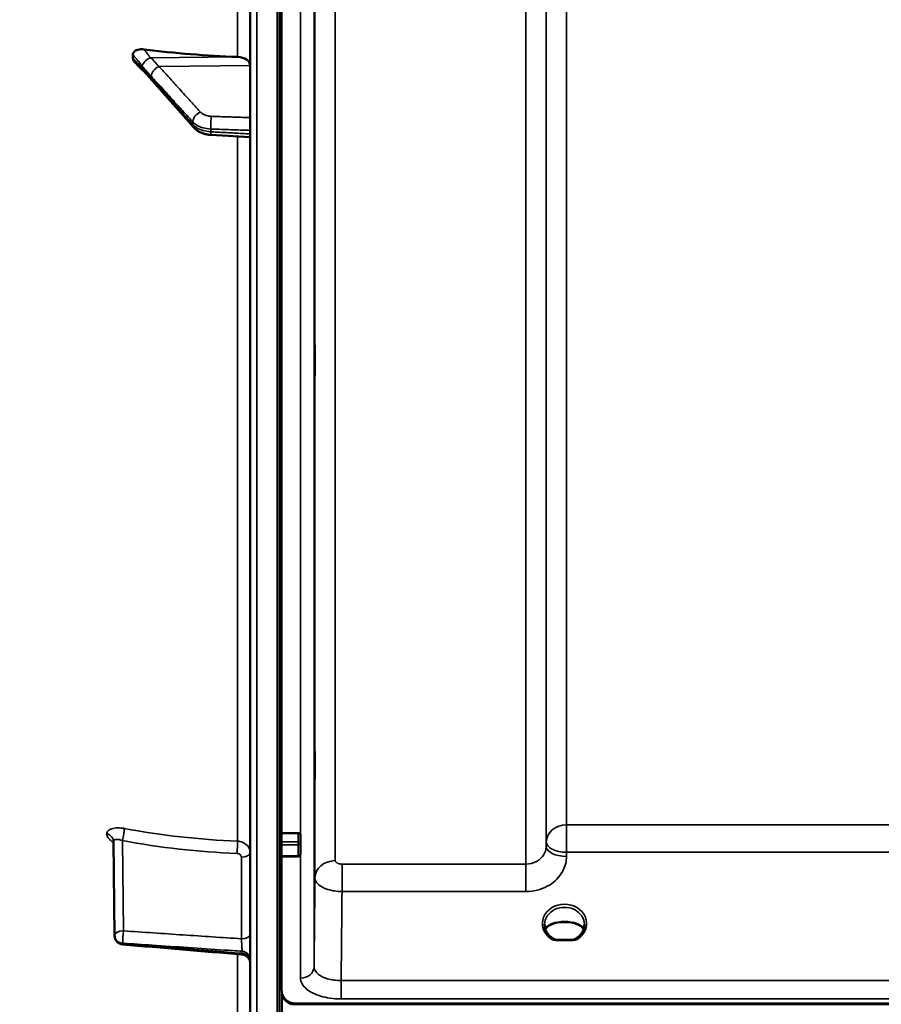
# Model space of a CAD drawing. Units: millimetres. Extents: x 0 to 9900, y 0 to 7000.
# Drawn here: x 2525 to 2716, y 1899 to 2117 of the extents above; entities that cross this region are included whole.
import ezdxf

# ---------------------------------------------------------------- set-up
doc = ezdxf.new("R2010")
doc.units = ezdxf.units.MM
doc.header["$LTSCALE"] = 33.333333
doc.layers.add('Visible (ISO)', color=7, linetype='Continuous', lineweight=50)
doc.layers.add('Visible Narrow (ISO)', color=7, linetype='Continuous', lineweight=35)

# ---------------------------------------------------------------- blocks, each defined once
blk = doc.blocks.new('8')
at = {"layer": 'Visible (ISO)'}
for p, q in [((2575.85, 3426.86), (2575.85, 1790.02)), ((2582.8, 3279.66), (2582.8, 1937.08)), ((2549.85, 2109.52), (2549.85, 2108.72)), ((2563.35, 2093.39), (2554.17, 2103.75)), ((2575.85, 2091.24), (2567.13, 2091.73)), ((2582.8, 1937.08), (2586.46, 1937.08)), ((2586.96, 1934.94), (2586.96, 1936.79)), ((2545.78, 1914.42), (2545.57, 1935.26)), ((2586.96, 1932.46), (2586.96, 1934.94)), ((2582.79, 1931.96), (2586.46, 1931.96)), ((2582.8, 1931.96), (2582.8, 1902.36)), ((2582.85, 1901.86), (2582.85, 1895.53)), ((2583.31, 1900.69), (2583.31, 1900.69)), ((2583.31, 1900.44), (2583.31, 1900.69)), ((2585.11, 1899.45), (2585.11, 1899.45)), ((2585.11, 1899.2), (2585.11, 1899.45)), ((2585.8, 1899.37), (3080.12, 1899.37)), ((2585.11, 1899.2), (3080.82, 1899.2))]:
    blk.add_line(p, q, dxfattribs=at)
for centre, radius, start, end in [((2586.46, 1932.46), 0.5, 270, 0), ((2581.85, 1983.44), 155, 206.7313, 260.9824), ((2547.78, 1914.44), 2, 180.5772, 265.17)]:
    blk.add_arc(centre, radius, start, end, dxfattribs=at)
for centre, major_axis, ratio, start_param, end_param in [((2581.85, 2208.13), (155, 0), 0.640495, 4.520841, 4.655396), ((2572.85, 2107.1), (3, 0), 0.640495, 0, 1.513803), ((2547.78, 1914.44), (-0.17, -1.99), 0.028502, 0, 0.000045), ((2585.8, 1902.36), (0, 3), 0.999912, 2.162124, 2.906769), ((2585.8, 1902.11), (0, 3), 0.999912, 2.162124, 2.906769)]:
    blk.add_ellipse(centre, major_axis=major_axis, ratio=ratio, start_param=start_param, end_param=end_param, dxfattribs=at)
for points, knots in [([(2549.85, 2109.52), (2549.85, 2109.67), (2549.88, 2109.81), (2550.04, 2110.08), (2550.15, 2110.21), (2550.48, 2110.44), (2550.7, 2110.53), (2551.15, 2110.65), (2551.37, 2110.68), (2551.84, 2110.71), (2552.09, 2110.7), (2552.34, 2110.67)], [0, 0, 0, 0, 0.0588772, 0.0588772, 0.1233231, 0.1233231, 0.20474, 0.20474, 0.2768677, 0.2768677, 0.351615, 0.351615, 0.351615, 0.351615]), ([(2550.24, 2107.87), (2550.13, 2107.98), (2550.04, 2108.1), (2549.93, 2108.31), (2549.9, 2108.4), (2549.86, 2108.56), (2549.85, 2108.64), (2549.85, 2108.72)], [0.2575714, 0.2575714, 0.2575714, 0.2575714, 0.3190914, 0.3190914, 0.357373, 0.357373, 0.3951852, 0.3951852, 0.3951852, 0.3951852]), ([(2552.41, 2105.7), (2552.32, 2105.77), (2552.35, 2105.75), (2552.29, 2105.8), (2552.27, 2105.82), (2552.12, 2105.96), (2552.03, 2106.05), (2551.79, 2106.28), (2551.65, 2106.42), (2551.37, 2106.7), (2551.24, 2106.83), (2550.97, 2107.11), (2550.83, 2107.25), (2550.57, 2107.53), (2550.43, 2107.67), (2550.28, 2107.83), (2550.26, 2107.85), (2550.24, 2107.87)], [0, 0, 0, 0, 0.0050707, 0.0050707, 0.0165086, 0.0165086, 0.0682475, 0.0682475, 0.1474699, 0.1474699, 0.2266923, 0.2266923, 0.3059147, 0.3059147, 0.3851371, 0.3851371, 0.3961119, 0.3961119, 0.3961119, 0.3961119]), ([(2554.17, 2103.75), (2554.04, 2103.9), (2553.91, 2104.05), (2553.64, 2104.34), (2553.51, 2104.49), (2553.24, 2104.79), (2553.11, 2104.94), (2552.85, 2105.23), (2552.72, 2105.38), (2552.53, 2105.58), (2552.47, 2105.64), (2552.43, 2105.69), (2552.42, 2105.69), (2552.41, 2105.7), (2552.41, 2105.7), (2552.41, 2105.7)], [0, 0, 0, 0, 0.080224, 0.080224, 0.160448, 0.160448, 0.2406719, 0.2406719, 0.3208959, 0.3208959, 0.3610079, 0.3610079, 0.3774356, 0.3774356, 0.3898893, 0.3898893, 0.3898893, 0.3898893]), ([(2563.35, 2093.39), (2563.55, 2093.17), (2563.76, 2092.97), (2564.22, 2092.63), (2564.46, 2092.48), (2564.96, 2092.23), (2565.22, 2092.12), (2565.75, 2091.95), (2566.02, 2091.88), (2566.57, 2091.78), (2566.85, 2091.75), (2567.13, 2091.73)], [0, 0, 0, 0, 0.0583736, 0.0583736, 0.1167473, 0.1167473, 0.1751209, 0.1751209, 0.2334946, 0.2334946, 0.2918682, 0.2918682, 0.2918682, 0.2918682]), ([(2590.11, 2043.92), (2590.12, 2044.29), (2590.12, 2044.62), (2590.13, 2045.05), (2590.14, 2045.15), (2590.14, 2045.15), (2590.15, 2045.04), (2590.15, 2044.61), (2590.15, 2044.28), (2590.15, 2043.53), (2590.15, 2043.05), (2590.15, 2042.01), (2590.14, 2041.44), (2590.14, 2040.38), (2590.13, 2039.81), (2590.12, 2038.77), (2590.12, 2038.29), (2590.11, 2037.53), (2590.1, 2037.2), (2590.09, 2036.76), (2590.09, 2036.65), (2590.08, 2036.65), (2590.08, 2036.75), (2590.08, 2037.19), (2590.08, 2037.51), (2590.08, 2038.27), (2590.08, 2038.75), (2590.08, 2039.8), (2590.08, 2040.37), (2590.09, 2041.45), (2590.09, 2042.02), (2590.1, 2043.06), (2590.11, 2043.54), (2590.11, 2043.92)], [0, 0, 0, 0, 0.159533, 0.159533, 0.319067, 0.319067, 0.478594, 0.478594, 0.63812, 0.63812, 0.797647, 0.797647, 0.957174, 0.957174, 1.116707, 1.116707, 1.276241, 1.276241, 1.436902, 1.436902, 1.597564, 1.597564, 1.758222, 1.758222, 1.918881, 1.918881, 2.079539, 2.079539, 2.240197, 2.240197, 2.400859, 2.400859, 2.56152, 2.56152, 2.56152, 2.56152]), ([(2590.11, 1953.45), (2590.12, 1953.89), (2590.12, 1954.29), (2590.13, 1954.89), (2590.14, 1955.1), (2590.14, 1955.28), (2590.15, 1955.27), (2590.15, 1955.02), (2590.15, 1954.79), (2590.15, 1954.18), (2590.15, 1953.76), (2590.15, 1952.81), (2590.14, 1952.27), (2590.14, 1951.23), (2590.13, 1950.65), (2590.12, 1949.54), (2590.12, 1949.02), (2590.11, 1948.14), (2590.1, 1947.73), (2590.09, 1947.12), (2590.09, 1946.91), (2590.08, 1946.72), (2590.08, 1946.73), (2590.08, 1946.97), (2590.08, 1947.21), (2590.08, 1947.82), (2590.08, 1948.24), (2590.08, 1949.2), (2590.08, 1949.74), (2590.09, 1950.8), (2590.09, 1951.38), (2590.1, 1952.49), (2590.11, 1953.02), (2590.11, 1953.45)], [0, 0, 0, 0, 0.159533, 0.159533, 0.319067, 0.319067, 0.478594, 0.478594, 0.63812, 0.63812, 0.797647, 0.797647, 0.957174, 0.957174, 1.116707, 1.116707, 1.276241, 1.276241, 1.436902, 1.436902, 1.597564, 1.597564, 1.758222, 1.758222, 1.918881, 1.918881, 2.079539, 2.079539, 2.240197, 2.240197, 2.400859, 2.400859, 2.56152, 2.56152, 2.56152, 2.56152]), ([(2586.46, 1937.08), (2586.52, 1937.08), (2586.59, 1937.07), (2586.71, 1937.04), (2586.77, 1937.02), (2586.86, 1936.97), (2586.9, 1936.93), (2586.95, 1936.86), (2586.96, 1936.82), (2586.96, 1936.79)], [0.1518714, 0.1518714, 0.1518714, 0.1518714, 0.17069048, 0.17069048, 0.18950955, 0.18950955, 0.20865924, 0.20865924, 0.22780893, 0.22780893, 0.22780893, 0.22780893]), ([(2545.57, 1935.26), (2545.57, 1935.34), (2545.56, 1935.42), (2545.53, 1935.52), (2545.52, 1935.55), (2545.51, 1935.58), (2545.5, 1935.58), (2545.5, 1935.58)], [0, 0, 0, 0, 0.0506323, 0.0506323, 0.090169, 0.090169, 0.1136074, 0.1136074, 0.1136074, 0.1136074]), ([(2582.79, 1934.53), (2582.79, 1934.53), (2582.79, 1934.53), (2582.79, 1934.57), (2582.79, 1934.62), (2582.79, 1934.73), (2582.79, 1934.79), (2582.79, 1934.92), (2582.8, 1934.98), (2582.8, 1935.09), (2582.8, 1935.12), (2582.8, 1935.15)], [0.22588607, 0.22588607, 0.22588607, 0.22588607, 0.22598217, 0.22598217, 0.24482417, 0.24482417, 0.26366616, 0.26366616, 0.28250822, 0.28250822, 0.29271715, 0.29271715, 0.29271715, 0.29271715]), ([(2582.79, 1931.96), (2582.79, 1931.96), (2582.79, 1931.96), (2582.79, 1931.98), (2582.79, 1932.01), (2582.79, 1932.05), (2582.79, 1932.05), (2582.79, 1932.05)], [0.19709312, 0.19709312, 0.19709312, 0.19709312, 0.20714018, 0.20714018, 0.22598217, 0.22598217, 0.22615037, 0.22615037, 0.22615037, 0.22615037]), ([(2642.73, 1913.89), (2642.52, 1914.04), (2642.32, 1914.2), (2641.97, 1914.54), (2641.82, 1914.72), (2641.54, 1915.11), (2641.43, 1915.32), (2641.25, 1915.74), (2641.18, 1915.96), (2641.08, 1916.4), (2641.06, 1916.62), (2641.06, 1916.84)], [-2.4788118, -2.4788118, -2.4788118, -2.4788118, -2.2972087, -2.2972087, -2.1156056, -2.1156056, -1.9340025, -1.9340025, -1.7523994, -1.7523994, -1.5707963, -1.5707963, -1.5707963, -1.5707963]), ([(2649.86, 1916.84), (2649.86, 1916.62), (2649.84, 1916.4), (2649.74, 1915.96), (2649.67, 1915.74), (2649.49, 1915.32), (2649.38, 1915.11), (2649.1, 1914.72), (2648.95, 1914.54), (2648.6, 1914.2), (2648.4, 1914.04), (2648.19, 1913.89)], [1.5707963, 1.5707963, 1.5707963, 1.5707963, 1.7523994, 1.7523994, 1.9340025, 1.9340025, 2.1156056, 2.1156056, 2.2972087, 2.2972087, 2.4788118, 2.4788118, 2.4788118, 2.4788118]), ([(2642.73, 1913.89), (2642.76, 1913.87), (2642.8, 1913.85), (2642.87, 1913.81), (2642.91, 1913.79), (2642.99, 1913.75), (2643.03, 1913.73), (2643.11, 1913.7), (2643.15, 1913.68), (2643.23, 1913.65), (2643.28, 1913.64), (2643.32, 1913.63)], [0, 0, 0, 0, 0.01687206, 0.01687206, 0.03374413, 0.03374413, 0.05061619, 0.05061619, 0.06748826, 0.06748826, 0.08436032, 0.08436032, 0.08436032, 0.08436032]), ([(2647.6, 1913.63), (2647.64, 1913.64), (2647.69, 1913.65), (2647.77, 1913.68), (2647.81, 1913.7), (2647.89, 1913.73), (2647.94, 1913.75), (2648.01, 1913.79), (2648.05, 1913.81), (2648.12, 1913.85), (2648.16, 1913.87), (2648.19, 1913.89)], [0.05998658, 0.05998658, 0.05998658, 0.05998658, 0.07685864, 0.07685864, 0.09373071, 0.09373071, 0.11060277, 0.11060277, 0.12747484, 0.12747484, 0.1443469, 0.1443469, 0.1443469, 0.1443469]), ([(2575.85, 1908.23), (2575.85, 1908.24), (2575.85, 1908.26), (2575.85, 1908.31), (2575.84, 1908.35), (2575.83, 1908.51), (2575.81, 1908.63), (2575.72, 1908.96), (2575.62, 1909.17), (2575.38, 1909.53), (2575.23, 1909.69), (2574.88, 1909.95), (2574.68, 1910.06), (2574.33, 1910.17), (2574.17, 1910.21), (2574.01, 1910.22)], [0, 0, 0, 0, 0.004308, 0.004308, 0.0164584, 0.0164584, 0.0530406, 0.0530406, 0.1188508, 0.1188508, 0.1838251, 0.1838251, 0.2488538, 0.2488538, 0.2962569, 0.2962569, 0.2962569, 0.2962569]), ([(2582.8, 1902.36), (2582.8, 1901.97), (2582.88, 1901.54), (2583.26, 1900.71), (2583.55, 1900.32), (2584.18, 1899.83), (2584.44, 1899.67), (2584.91, 1899.5), (2585.08, 1899.45), (2585.43, 1899.38), (2585.61, 1899.37), (2585.8, 1899.37)], [0.6865242, 0.6865242, 0.6865242, 0.6865242, 0.9197801, 0.9197801, 1.153036, 1.153036, 1.2659231, 1.2659231, 1.3223667, 1.3223667, 1.3788102, 1.3788102, 1.3788102, 1.3788102]), ([(2582.85, 1901.28), (2582.86, 1901.25), (2582.87, 1901.21), (2582.93, 1901.07), (2582.99, 1900.94), (2583.13, 1900.71), (2583.19, 1900.62), (2583.27, 1900.5), (2583.29, 1900.47), (2583.31, 1900.44)], [-0.148564, -0.148564, -0.148564, -0.148564, -0.1177855, -0.1177855, -0.0504297, -0.0504297, -0.012476, -0.012476, 0, 0, 0, 0])]:
    blk.add_open_spline(points, degree=3, knots=knots, dxfattribs=at)
for points, weights in [([(2582.8, 1937.08), (2582.8, 1936.12), (2582.8, 1935.15)], [1.00218289836, 1.00110029074, 1.00001718153]), ([(2582.79, 1934.53), (2582.79, 1933.29), (2582.79, 1932.05)], [1.0002239631, 1.00022650269, 1.00022205671])]:
    blk.add_rational_spline(points, weights, degree=2, dxfattribs=at)
blk.add_open_spline([(2574.01, 1910.22), (2565.21, 1910.96), (2556.41, 1911.71), (2547.61, 1912.45)], degree=3, dxfattribs=at)
at = {"layer": 'Visible Narrow (ISO)'}
for p, q in [((2577.32, 1788.52), (2577.32, 3428.36)), ((2581.84, 1788.44), (2581.84, 3428.44)), ((2581.85, 3428.44), (2581.85, 1788.44)), ((2582.35, 1788.44), (2582.35, 3428.44)), ((2586.99, 1904.99), (2586.99, 3311.76)), ((2589.99, 3309.21), (2589.99, 1907.54)), ((2590.18, 1927.19), (2590.18, 3289.56)), ((2636.91, 1930.25), (2636.91, 3286.51)), ((2594.68, 3285.74), (2594.68, 1931.01)), ((2641.41, 3282.57), (2641.41, 1934.19)), ((2641.42, 1935.12), (2641.42, 3281.63)), ((2645.92, 3277.8), (2645.92, 1938.95)), ((2573.02, 2332.08), (2573.02, 2109.01)), ((2553.64, 2108.81), (2573.02, 2109.01)), ((2555.64, 2106.88), (2575.85, 2107.1)), ((2563.12, 2094.07), (2563.12, 2094.62)), ((2567.1, 2093.05), (2567.1, 2092.44)), ((2573.02, 2091.4), (2573.02, 1935.33)), ((3020, 1938.95), (2645.92, 1938.95)), ((2645.92, 1932.88), (2645.92, 1938.95)), ((2544.06, 1936.93), (2544.06, 1936.93)), ((2586.46, 1937.08), (2586.46, 1935.15)), ((2545.78, 1914.44), (2545.57, 1935.27)), ((2545.57, 1935.27), (2545.57, 1935.26)), ((2545.57, 1935.26), (2545.78, 1914.43)), ((2547.55, 1935.45), (2547.75, 1915.45)), ((2582.79, 1934.53), (2586.46, 1934.53)), ((2586.46, 1935.15), (2582.8, 1935.15)), ((2586.46, 1934.53), (2586.46, 1935.15)), ((2586.46, 1934.53), (2586.46, 1932.05)), ((2641.42, 1935.12), (2641.41, 1934.19)), ((2586.46, 1932.05), (2582.79, 1932.05)), ((2586.46, 1931.96), (2586.46, 1932.05)), ((2645.91, 1931.94), (2645.92, 1932.88)), ((2645.92, 1932.88), (3020, 1932.88)), ((2573.88, 1913.7), (2573.88, 1931.75)), ((2596.18, 1924.17), (2596.18, 1930.25)), ((2636.91, 1930.25), (2596.18, 1930.25)), ((2636.91, 1924.17), (2636.91, 1930.25)), ((2596.18, 1924.17), (2636.91, 1924.17)), ((2545.78, 1914.43), (2545.78, 1914.44)), ((2545.78, 1914.43), (2545.78, 1914.43)), ((2547.61, 1912.73), (2547.61, 1912.72)), ((2547.61, 1912.72), (2547.61, 1912.72)), ((2643.79, 1913.53), (2643.79, 1913.31)), ((2647.13, 1913.53), (2643.79, 1913.53)), ((2643.79, 1913.31), (2647.13, 1913.31)), ((2647.13, 1913.31), (2647.13, 1913.53)), ((2573.02, 1910.3), (2573.02, 1840.94)), ((2574.02, 1910.96), (2574.02, 1910.49)), ((3069.94, 1904.46), (2595.99, 1904.46)), ((2595.99, 1904.46), (2595.99, 1900.39)), ((2595.99, 1900.39), (3069.94, 1900.39))]:
    blk.add_line(p, q, dxfattribs=at)
for centre, major_axis, ratio, start_param, end_param in [((2450.7, 2608.44), (272.79, -778.54), 0.174619, 0.548893, 1.039326), ((2553.67, 2107.62), (-1.64, -1.15), 0.522842, 4.375889, 5.817107), ((2553.67, 2107.26), (-1.25, -1.56), 0.77755, 5.628538, 6.280402), ((2555.67, 2105.34), (-1.48, -1.35), 0.669535, 4.181208, 5.74137), ((2555.67, 2105.07), (-1.5, -1.33), 0.65706, 5.7504, 6.283185), ((2564.85, 2095.26), (1.48, 1.35), 0.669535, 1.039614, 2.599667), ((2567.24, 2094.33), (0.07, 2), 0.062514, 0.696696, 2.269162), ((2564.85, 2094.72), (-1.5, -1.33), 0.65706, 5.750508, 6.283185), ((2567.24, 2093.73), (-0.11, -2), 0.044324, 5.412894, 6.283185), ((2645.92, 1935.09), (-4.5, 0), 0.858314, 4.712389, 6.274459), ((2543.57, 1935.25), (2, 0), 0.866105, 0.008727, 1.324526), ((2543.57, 1935.25), (2, 0), 0.866097, 0.008727, 1.324526), ((2547.51, 1936.45), (0.36, 1.97), 0.124017, 4.202311, 5.764269), ((2581.83, 2069.46), (154.94, 5.47), 0.86599, 4.46148, 4.624961), ((2572.9, 1933.6), (0.08, 2), 0.043511, 4.190322, 5.754443), ((2586.46, 1934.94), (0.5, 0), 0.420581, 0, 1.570796), ((2586.46, 1934.94), (0.5, 0), 0.820439, 4.712389, 6.283185), ((2645.92, 1935.09), (-4.5, 0.05), 0.492272, 0.005144, 1.57573), ((2573.85, 1932.75), (2, 0), 0.499868, 4.729842, 6.283185), ((2586.46, 1932.46), (0.5, 0), 0.820439, 4.712389, 6.283185), ((2645.91, 1934.15), (-4.5, 0.05), 0.492272, 0.005144, 1.57573), ((2594.68, 1927.15), (-4.5, 0), 0.8575, 4.712389, 6.274459), ((2645.46, 1917.09), (-4.9, 0), 0.870464, 2.233577, 7.191201), ((2645.46, 1916.84), (4.4, 0), 0.870959, 0, 3.141593), ((2645.46, 1915.46), (-4.4, 0), 0.471185, 3.381594, 6.043184), ((2645.46, 1915.36), (4.3, 0), 0.462001, 0.200984, 2.940609), ((2547.78, 1914.45), (-2, -0.02), 0.499981, 4.724805, 6.278148), ((2547.78, 1914.45), (-0.13, -2), 0.058618, 4.191669, 5.760932), ((2573.85, 1914.7), (2, 0), 0.499868, 4.729842, 6.283185), ((2547.78, 1914.45), (-2, 0), 0.866095, 0.008726, 1.48353), ((2547.78, 1914.44), (-2, -0.02), 0.499717, 6.278149, 6.283185), ((2547.78, 1914.44), (-2, 0), 0.866108, 0.008727, 1.48353), ((2547.78, 1914.45), (-2, 0), 0.866101, 0.008727, 1.48353), ((2547.78, 1914.44), (-0.17, -1.99), 0.028502, 5.761712, 6.283185), ((2642.45, 1913.48), (0.281, 0.414), 0.302919, 0, 1.15142), ((2645.46, 1915.36), (4.3, 0), 0.462001, 4.12575, 4.313045), ((2645.46, 1915.36), (4.3, 0), 0.462001, 5.111733, 5.299028), ((2648.48, 1913.48), (-0.281, 0.414), 0.302919, 5.131766, 6.283185), ((2573.85, 1909.23), (2, 0), 0.865808, 0, 1.48353), ((2573.85, 1908.76), (2, 0), 0.866394, 0, 1.48353), ((2586.99, 1907.56), (3, 0), 0.857865, 4.712389, 6.274459)]:
    blk.add_ellipse(centre, major_axis=major_axis, ratio=ratio, start_param=start_param, end_param=end_param, dxfattribs=at)
for points, knots in [([(2549.85, 2109.52), (2550.11, 2109.21), (2550.37, 2108.9), (2550.7, 2108.51), (2550.77, 2108.43), (2550.97, 2108.18), (2551.11, 2108.01), (2551.34, 2107.74), (2551.42, 2107.63), (2551.56, 2107.45), (2551.62, 2107.39), (2551.71, 2107.27), (2551.74, 2107.23), (2551.8, 2107.16), (2551.82, 2107.13), (2551.85, 2107.09), (2551.86, 2107.07), (2551.89, 2107.04), (2551.89, 2107.03), (2551.91, 2107.01), (2551.91, 2107.01), (2551.92, 2106.99), (2551.92, 2106.99), (2551.93, 2106.98), (2551.93, 2106.98), (2551.93, 2106.98)], [-0.1575974, -0.1575974, -0.1575974, -0.1575974, 0, 0, 0.0394898, 0.0394898, 0.1232732, 0.1232732, 0.1756378, 0.1756378, 0.2083656, 0.2083656, 0.2288205, 0.2288205, 0.2416049, 0.2416049, 0.2495951, 0.2495951, 0.2545889, 0.2545889, 0.2577101, 0.2577101, 0.2596608, 0.2596608, 0.2609918, 0.2609918, 0.2609918, 0.2609918]), ([(2551.93, 2106.62), (2551.93, 2106.62), (2551.93, 2106.62), (2551.92, 2106.62), (2551.92, 2106.63), (2551.92, 2106.63), (2551.91, 2106.64), (2551.9, 2106.65), (2551.89, 2106.66), (2551.86, 2106.68), (2551.84, 2106.7), (2551.78, 2106.75), (2551.75, 2106.79), (2551.62, 2106.9), (2551.53, 2106.99), (2551.39, 2107.13), (2551.34, 2107.18), (2551.26, 2107.26), (2551.23, 2107.29), (2551.16, 2107.36), (2551.12, 2107.41), (2551, 2107.52), (2550.93, 2107.59), (2550.79, 2107.74), (2550.71, 2107.82), (2550.37, 2108.17), (2550.11, 2108.45), (2549.85, 2108.72)], [0, 0, 0, 0, 0.0014273, 0.0014273, 0.0028546, 0.0028546, 0.0057092, 0.0057092, 0.0114184, 0.0114184, 0.0228368, 0.0228368, 0.0456736, 0.0456736, 0.0978719, 0.0978719, 0.1304959, 0.1304959, 0.1468079, 0.1468079, 0.1729071, 0.1729071, 0.2146658, 0.2146658, 0.2609918, 0.2609918, 0.4185892, 0.4185892, 0.4185892, 0.4185892]), ([(2553.64, 2108.81), (2553.64, 2108.84), (2553.63, 2108.84), (2553.63, 2108.86), (2553.63, 2108.87), (2553.62, 2108.9), (2553.61, 2108.91), (2553.6, 2108.95), (2553.59, 2108.97), (2553.57, 2109.01), (2553.56, 2109.04), (2553.52, 2109.1), (2553.5, 2109.13), (2553.45, 2109.22), (2553.41, 2109.27), (2553.32, 2109.4), (2553.27, 2109.48), (2553.13, 2109.67), (2553.04, 2109.79), (2552.81, 2110.08), (2552.67, 2110.25), (2552.47, 2110.51), (2552.4, 2110.59), (2552.34, 2110.67)], [-0.2609918, -0.2609918, -0.2609918, -0.2609918, -0.2596608, -0.2596608, -0.2577101, -0.2577101, -0.2545889, -0.2545889, -0.2495951, -0.2495951, -0.2416049, -0.2416049, -0.2288205, -0.2288205, -0.2083656, -0.2083656, -0.1756378, -0.1756378, -0.1232732, -0.1232732, -0.0394898, -0.0394898, 0, 0, 0, 0]), ([(2555.64, 2106.88), (2555.56, 2106.97), (2555.47, 2107.06), (2555.26, 2107.3), (2555.12, 2107.44), (2554.78, 2107.82), (2554.56, 2108.06), (2554.11, 2108.55), (2553.87, 2108.8), (2553.64, 2108.81)], [-0.4011234, -0.4011234, -0.4011234, -0.4011234, -0.350983, -0.350983, -0.2707583, -0.2707583, -0.1423988, -0.1423988, 0, 0, 0, 0]), ([(2551.93, 2106.98), (2552.17, 2106.65), (2552.41, 2106.4), (2552.86, 2105.89), (2553.07, 2105.66), (2553.42, 2105.27), (2553.55, 2105.12), (2553.77, 2104.88), (2553.85, 2104.79), (2553.94, 2104.7)], [0, 0, 0, 0, 0.1423988, 0.1423988, 0.2707583, 0.2707583, 0.350983, 0.350983, 0.4011234, 0.4011234, 0.4011234, 0.4011234]), ([(2553.94, 2104.43), (2553.66, 2104.75), (2553.37, 2105.06), (2552.92, 2105.57), (2552.75, 2105.76), (2552.47, 2106.07), (2552.36, 2106.19), (2552.19, 2106.37), (2552.12, 2106.44), (2552.02, 2106.55), (2551.97, 2106.58), (2551.93, 2106.62)], [0, 0, 0, 0, 0.169072, 0.169072, 0.2717587, 0.2717587, 0.3359379, 0.3359379, 0.3760499, 0.3760499, 0.4011199, 0.4011199, 0.4011199, 0.4011199]), ([(2564.82, 2096.8), (2564.28, 2097.38), (2563.75, 2097.97), (2562.6, 2099.23), (2561.99, 2099.9), (2561, 2101), (2560.61, 2101.42), (2560.04, 2102.05), (2559.85, 2102.26), (2559.35, 2102.8), (2559.05, 2103.14), (2558.25, 2104.01), (2557.76, 2104.55), (2556.73, 2105.69), (2556.18, 2106.28), (2555.64, 2106.88)], [0, 0, 0, 0, 0.32125, 0.32125, 0.688392, 0.688392, 0.917856, 0.917856, 1.032588, 1.032588, 1.21616, 1.21616, 1.509874, 1.509874, 1.835713, 1.835713, 1.835713, 1.835713]), ([(2553.94, 2104.7), (2554.48, 2104.1), (2555.02, 2103.51), (2556.06, 2102.37), (2556.55, 2101.84), (2557.34, 2100.96), (2557.65, 2100.63), (2558.14, 2100.08), (2558.34, 2099.87), (2558.91, 2099.24), (2559.29, 2098.82), (2560.29, 2097.73), (2560.9, 2097.05), (2562.05, 2095.79), (2562.58, 2095.21), (2563.12, 2094.62)], [-1.835713, -1.835713, -1.835713, -1.835713, -1.509874, -1.509874, -1.21616, -1.21616, -1.032588, -1.032588, -0.917856, -0.917856, -0.688392, -0.688392, -0.32125, -0.32125, 0, 0, 0, 0]), ([(2563.12, 2094.07), (2562.03, 2095.3), (2560.94, 2096.52), (2558.88, 2098.85), (2557.9, 2099.96), (2556.31, 2101.75), (2555.7, 2102.44), (2554.7, 2103.57), (2554.32, 2104), (2553.94, 2104.43)], [0, 0, 0, 0, 0.651678, 0.651678, 1.239106, 1.239106, 1.606249, 1.606249, 1.835713, 1.835713, 1.835713, 1.835713]), ([(2567.21, 2095.86), (2566.86, 2095.88), (2566.52, 2095.93), (2565.92, 2096.09), (2565.65, 2096.2), (2565.27, 2096.41), (2565.14, 2096.5), (2564.95, 2096.66), (2564.88, 2096.73), (2564.82, 2096.8)], [0, 0, 0, 0, 0.1036132, 0.1036132, 0.197011, 0.197011, 0.2553847, 0.2553847, 0.2918682, 0.2918682, 0.2918682, 0.2918682]), ([(2575.85, 2095.57), (2575.28, 2095.59), (2574.71, 2095.61), (2573, 2095.67), (2571.85, 2095.71), (2569.99, 2095.77), (2569.27, 2095.79), (2568.1, 2095.83), (2567.66, 2095.85), (2567.21, 2095.86)], [0.2116955, 0.2116955, 0.2116955, 0.2116955, 0.3825737, 0.3825737, 0.7274289, 0.7274289, 0.9429634, 0.9429634, 1.0776725, 1.0776725, 1.0776725, 1.0776725]), ([(2563.12, 2094.62), (2563.22, 2094.5), (2563.33, 2094.4), (2563.65, 2094.13), (2563.87, 2093.97), (2564.51, 2093.61), (2564.95, 2093.43), (2565.95, 2093.16), (2566.52, 2093.07), (2567.1, 2093.05)], [-0.2918682, -0.2918682, -0.2918682, -0.2918682, -0.2553847, -0.2553847, -0.197011, -0.197011, -0.1036132, -0.1036132, 0, 0, 0, 0]), ([(2567.1, 2092.44), (2566.52, 2092.47), (2565.95, 2092.57), (2564.95, 2092.86), (2564.51, 2093.05), (2563.87, 2093.41), (2563.65, 2093.57), (2563.33, 2093.85), (2563.22, 2093.96), (2563.12, 2094.07)], [-0.2918682, -0.2918682, -0.2918682, -0.2918682, -0.188255, -0.188255, -0.0948572, -0.0948572, -0.0364835, -0.0364835, 0, 0, 0, 0]), ([(2567.1, 2093.05), (2567.55, 2093.03), (2567.99, 2093.02), (2569.16, 2092.98), (2569.87, 2092.95), (2571.74, 2092.89), (2572.88, 2092.85), (2574.64, 2092.79), (2575.24, 2092.77), (2575.85, 2092.75)], [-1.0776725, -1.0776725, -1.0776725, -1.0776725, -0.9429634, -0.9429634, -0.7274289, -0.7274289, -0.3825737, -0.3825737, -0.2005083, -0.2005083, -0.2005083, -0.2005083]), ([(2575.85, 2091.95), (2575.24, 2091.99), (2574.64, 2092.02), (2572.89, 2092.12), (2571.74, 2092.18), (2569.88, 2092.29), (2569.16, 2092.33), (2567.99, 2092.39), (2567.55, 2092.42), (2567.1, 2092.44)], [0.2014198, 0.2014198, 0.2014198, 0.2014198, 0.3828973, 0.3828973, 0.7280442, 0.7280442, 0.943761, 0.943761, 1.078584, 1.078584, 1.078584, 1.078584]), ([(2547.95, 1938.14), (2547.69, 1938.18), (2547.44, 1938.22), (2546.94, 1938.26), (2546.69, 1938.27), (2546.23, 1938.27), (2546, 1938.25), (2545.58, 1938.19), (2545.38, 1938.15), (2545.03, 1938.04), (2544.86, 1937.97), (2544.58, 1937.82), (2544.46, 1937.73), (2544.26, 1937.53), (2544.18, 1937.42), (2544.08, 1937.19), (2544.06, 1937.06), (2544.06, 1936.93)], [0, 0, 0, 0, 0.000783195, 0.000783195, 0.001566391, 0.001566391, 0.002349586, 0.002349586, 0.003132782, 0.003132782, 0.003915977, 0.003915977, 0.004699173, 0.004699173, 0.005482368, 0.005482368, 0.006265564, 0.006265564, 0.006265564, 0.006265564]), ([(2544.06, 1936.93), (2544.06, 1936.8), (2544.09, 1936.66), (2544.19, 1936.38), (2544.26, 1936.24), (2544.46, 1935.96), (2544.58, 1935.82), (2544.87, 1935.54), (2545.03, 1935.41), (2545.32, 1935.2), (2545.45, 1935.12), (2545.57, 1935.04)], [0, 0, 0, 0, 0.000786032, 0.000786032, 0.001572064, 0.001572064, 0.002358097, 0.002358097, 0.003144129, 0.003144129, 0.003646513, 0.003646513, 0.003646513, 0.003646513]), ([(2545.57, 1935.27), (2545.57, 1935.34), (2545.59, 1935.4), (2545.64, 1935.51), (2545.68, 1935.55), (2545.79, 1935.63), (2545.85, 1935.66), (2546, 1935.71), (2546.09, 1935.72), (2546.37, 1935.74), (2546.58, 1935.72), (2547.05, 1935.62), (2547.29, 1935.55), (2547.55, 1935.45)], [0, 0, 0, 0, 0.00040731, 0.00040731, 0.00081462, 0.00081462, 0.001221931, 0.001221931, 0.001629241, 0.001629241, 0.002443861, 0.002443861, 0.003258481, 0.003258481, 0.003258481, 0.003258481]), ([(2573.02, 1935.33), (2573.21, 1935.32), (2573.39, 1935.29), (2573.76, 1935.22), (2573.94, 1935.16), (2574.28, 1935.02), (2574.45, 1934.94), (2574.75, 1934.75), (2574.9, 1934.64), (2575.16, 1934.41), (2575.27, 1934.28), (2575.48, 1934), (2575.56, 1933.86), (2575.77, 1933.4), (2575.85, 1933.08), (2575.85, 1932.75)], [0, 0, 0, 0, 0.000564545, 0.000564545, 0.00112909, 0.00112909, 0.001693635, 0.001693635, 0.00225818, 0.00225818, 0.002822725, 0.002822725, 0.00338727, 0.00338727, 0.00451636, 0.00451636, 0.00451636, 0.00451636]), ([(2573.88, 1931.75), (2573.88, 1931.97), (2573.78, 1932.18), (2573.52, 1932.42), (2573.42, 1932.48), (2573.19, 1932.57), (2573.07, 1932.6), (2572.94, 1932.6)], [0, 0, 0, 0, 0.000761024, 0.000761024, 0.001141536, 0.001141536, 0.001522047, 0.001522047, 0.001522047, 0.001522047]), ([(2641.41, 1934.19), (2641.41, 1933.93), (2641.38, 1933.67), (2641.22, 1933.01), (2641.06, 1932.62), (2640.46, 1931.68), (2639.92, 1931.19), (2638.57, 1930.45), (2637.74, 1930.25), (2636.91, 1930.25)], [0, 0, 0, 0, 0.174643, 0.174643, 0.454072, 0.454072, 0.901159, 0.901159, 1.397145, 1.397145, 1.397145, 1.397145]), ([(2596.18, 1930.25), (2595.91, 1930.25), (2595.63, 1930.29), (2595.18, 1930.43), (2595, 1930.53), (2594.8, 1930.71), (2594.74, 1930.78), (2594.69, 1930.91), (2594.68, 1930.96), (2594.68, 1931.01)], [-0.2344035, -0.2344035, -0.2344035, -0.2344035, -0.1511903, -0.1511903, -0.0761811, -0.0761811, -0.0293004, -0.0293004, 0, 0, 0, 0]), ([(2636.91, 1924.17), (2638.57, 1924.17), (2640.23, 1924.58), (2642.93, 1926.03), (2644, 1927), (2645.2, 1928.85), (2645.54, 1929.62), (2645.84, 1930.92), (2645.91, 1931.43), (2645.91, 1931.94)], [-1.397145, -1.397145, -1.397145, -1.397145, -0.901159, -0.901159, -0.454072, -0.454072, -0.174643, -0.174643, 0, 0, 0, 0]), ([(2590.18, 1927.19), (2590.18, 1926.99), (2590.22, 1926.8), (2590.42, 1926.3), (2590.64, 1926), (2591.44, 1925.28), (2592.16, 1924.91), (2593.97, 1924.34), (2595.07, 1924.18), (2596.18, 1924.17)], [0, 0, 0, 0, 0.0293004, 0.0293004, 0.0761811, 0.0761811, 0.1511903, 0.1511903, 0.2344035, 0.2344035, 0.2344035, 0.2344035]), ([(2547.75, 1915.45), (2552.16, 1915.16), (2556.58, 1914.86), (2561, 1914.56), (2565.29, 1914.28), (2569.59, 1913.99), (2573.88, 1913.7)], [0, 0, 0, 0, 0.01330164, 0.01330164, 0.01330164, 0.02623865, 0.02623865, 0.02623865, 0.02623865]), ([(2574.02, 1910.96), (2572.69, 1911.05), (2571.36, 1911.14), (2570.04, 1911.22), (2564.72, 1911.58), (2559.41, 1911.94), (2554.1, 1912.29), (2551.94, 1912.44), (2549.77, 1912.58), (2547.61, 1912.73)], [0, 0, 0, 0, 0.004, 0.004, 0.004, 0.02, 0.02, 0.02, 0.02651859, 0.02651859, 0.02651859, 0.02651859]), ([(2547.61, 1912.72), (2548.94, 1912.61), (2550.26, 1912.49), (2551.59, 1912.38), (2556.9, 1911.93), (2562.22, 1911.48), (2567.53, 1911.03), (2569.69, 1910.85), (2571.86, 1910.67), (2574.02, 1910.49)], [0, 0, 0, 0, 0.004, 0.004, 0.004, 0.02, 0.02, 0.02, 0.02651859, 0.02651859, 0.02651859, 0.02651859]), ([(2573.88, 1913.7), (2573.89, 1913.59), (2573.9, 1913.47), (2573.93, 1913.22), (2573.94, 1913.09), (2573.95, 1912.83), (2573.96, 1912.7), (2573.98, 1912.44), (2573.99, 1912.31), (2574, 1912.05), (2574.01, 1911.93), (2574.01, 1911.69), (2574.02, 1911.58), (2574.03, 1911.27), (2574.03, 1911.09), (2574.02, 1910.96)], [0, 0, 0, 0, 0.000392399, 0.000392399, 0.000784799, 0.000784799, 0.001177198, 0.001177198, 0.001569597, 0.001569597, 0.001961997, 0.001961997, 0.002354396, 0.002354396, 0.003139195, 0.003139195, 0.003139195, 0.003139195]), ([(2642.45, 1913.73), (2642.49, 1913.69), (2642.54, 1913.66), (2642.67, 1913.59), (2642.76, 1913.55), (2642.98, 1913.45), (2643.13, 1913.4), (2643.45, 1913.33), (2643.62, 1913.31), (2643.79, 1913.31)], [0, 0, 0, 0, 0.0180434, 0.0180434, 0.0469127, 0.0469127, 0.0931038, 0.0931038, 0.1443469, 0.1443469, 0.1443469, 0.1443469]), ([(2643.79, 1913.53), (2643.65, 1913.55), (2643.51, 1913.58), (2643.36, 1913.62), (2643.34, 1913.62), (2643.32, 1913.63)], [-0.1443469, -0.1443469, -0.1443469, -0.1443469, -0.09310375, -0.09310375, -0.08436032, -0.08436032, -0.08436032, -0.08436032]), ([(2647.13, 1913.31), (2647.3, 1913.31), (2647.47, 1913.33), (2647.79, 1913.4), (2647.94, 1913.45), (2648.16, 1913.55), (2648.25, 1913.59), (2648.38, 1913.66), (2648.43, 1913.69), (2648.48, 1913.73)], [0, 0, 0, 0, 0.0512431, 0.0512431, 0.0974342, 0.0974342, 0.1263035, 0.1263035, 0.1443469, 0.1443469, 0.1443469, 0.1443469]), ([(2647.6, 1913.63), (2647.58, 1913.62), (2647.56, 1913.62), (2647.41, 1913.58), (2647.27, 1913.55), (2647.13, 1913.53)], [-0.05998658, -0.05998658, -0.05998658, -0.05998658, -0.05124315, -0.05124315, 0, 0, 0, 0]), ([(2574.02, 1910.49), (2574.02, 1910.42), (2574.02, 1910.37), (2574.02, 1910.28), (2574.02, 1910.25), (2574.02, 1910.22), (2574.02, 1910.22), (2574.01, 1910.22)], [0, 0, 0, 0, 0.000392291, 0.000392291, 0.000784582, 0.000784582, 0.001037424, 0.001037424, 0.001037424, 0.001037424]), ([(2595.99, 1904.46), (2595.43, 1904.46), (2594.87, 1904.49), (2593.85, 1904.64), (2593.38, 1904.74), (2592.68, 1904.95), (2592.42, 1905.04), (2592.02, 1905.21), (2591.88, 1905.27), (2591.46, 1905.49), (2591.21, 1905.64), (2590.64, 1906.08), (2590.38, 1906.38), (2590.06, 1906.97), (2589.99, 1907.25), (2589.99, 1907.54)], [-1.406385, -1.406385, -1.406385, -1.406385, -1.156752, -1.156752, -0.93173, -0.93173, -0.791092, -0.791092, -0.703193, -0.703193, -0.527394, -0.527394, -0.246117, -0.246117, 0, 0, 0, 0]), ([(2586.99, 1904.99), (2586.99, 1904.57), (2587.1, 1904.14), (2587.58, 1903.27), (2587.97, 1902.83), (2588.82, 1902.18), (2589.2, 1901.94), (2589.82, 1901.63), (2590.04, 1901.53), (2590.63, 1901.28), (2591.02, 1901.14), (2592.08, 1900.82), (2592.78, 1900.67), (2594.31, 1900.45), (2595.15, 1900.39), (2595.99, 1900.39)], [0, 0, 0, 0, 0.246117, 0.246117, 0.527394, 0.527394, 0.703193, 0.703193, 0.791092, 0.791092, 0.93173, 0.93173, 1.156752, 1.156752, 1.406385, 1.406385, 1.406385, 1.406385])]:
    blk.add_open_spline(points, degree=3, knots=knots, dxfattribs=at)
for points in [[(2545.57, 1935.26), (2545.57, 1935.26), (2545.57, 1935.26), (2545.57, 1935.26)], [(2572.94, 1932.6), (2564.38, 1932.95), (2555.91, 1933.9), (2547.55, 1935.45)], [(2590.18, 1927.19), (2590.12, 1920.64), (2590.05, 1914.09), (2589.99, 1907.54)], [(2595.99, 1904.46), (2596.05, 1911.03), (2596.12, 1917.6), (2596.18, 1924.17)]]:
    blk.add_open_spline(points, degree=3, dxfattribs=at)

msp = doc.modelspace()

# ---------------------------------------------------------------- block references
msp.add_blockref('8', (0, 0))

doc.saveas('drawing.dxf')
